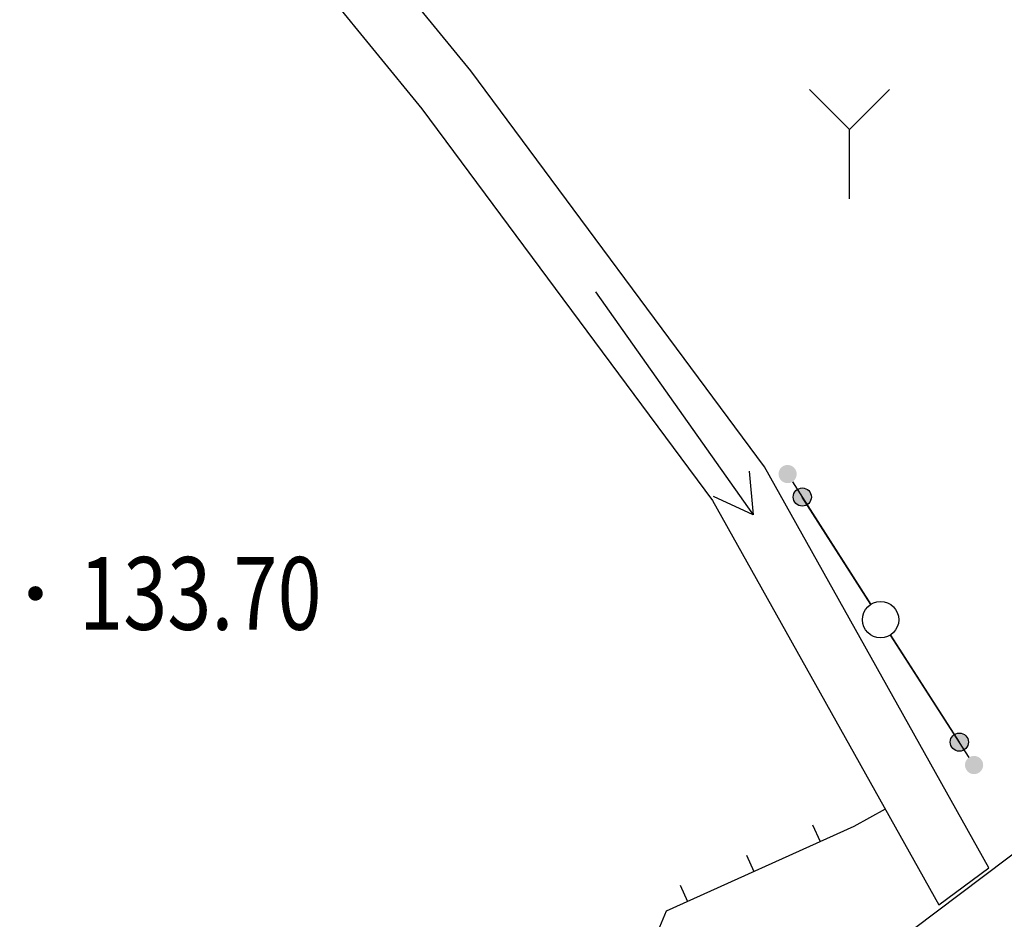
# Model space of a CAD drawing. Extents: x 445535 to 447904, y 3149695 to 3151960.
# Drawn here: x 445968 to 445982, y 3151801 to 3151813 of the extents above; entities that cross this region are included whole.
import ezdxf
from ezdxf.enums import TextEntityAlignment as Align

# ---------------------------------------------------------------- set-up
doc = ezdxf.new("R2010")
doc.units = 0
doc.header["$LTSCALE"] = 0.5
doc.layers.get('0').update_dxf_attribs({"color": 253, "linetype": 'CONTINUOUS'})
for name, color, linetype in [('GCD', 253, 'CONTINUOUS'), ('GXYZ', 253, 'CONTINUOUS'), ('JMD', 253, 'CONTINUOUS'), ('点状地形要素', 253, 'CONTINUOUS'), ('线状地形要素', 253, 'CONTINUOUS'), ('貌土植', 253, 'CONTINUOUS')]:
    doc.layers.add(name, color=color, linetype=linetype)
doc.styles.get("Standard").update_dxf_attribs({"font": 'rs.shx', "bigfont": 'hztxt.shx'})

# ---------------------------------------------------------------- blocks, each defined once
blk = doc.blocks.new('6711')
at = {"layer": '点状地形要素', "color": 140, "flags": 128}
for points in [[(3.23, 0.3), (3.75, 0), (3.23, -0.3)], [(0, 0), (3.75, 0)]]:
    blk.add_lwpolyline(points, dxfattribs=at)
blk = doc.blocks.new('9231')
at = {"layer": '貌土植', "color": 92}
for points in [[(0, 0.95), (-0.55, 1.5)], [(0, 0.95), (0.55, 1.5)], [(0, 0), (0, 0.95)]]:
    blk.add_lwpolyline(points, dxfattribs=at)
blk = doc.blocks.new('520101_LG1_G1')
at = {"layer": '线状地形要素'}
h = blk.add_hatch(color=7, dxfattribs=at)
edge = h.paths.add_edge_path()
edge.add_arc((2, 0), 0.125, 0, 360)
at = {"layer": '线状地形要素', "color": 7, "flags": 128}
blk.add_lwpolyline([(0.25, 0), (2, 0)], dxfattribs=at)
at = {"layer": '线状地形要素', "color": 7}
for centre, radius in [((0, 0), 0.25), ((2, 0), 0.125)]:
    blk.add_circle(centre, radius, dxfattribs=at)
blk = doc.blocks.new('520101_LG1_G2')
at = {"layer": '线状地形要素'}
h = blk.add_hatch(color=7, dxfattribs=at)
edge = h.paths.add_edge_path()
edge.add_arc((-2, 0), 0.125, 0, 360)
at = {"layer": '线状地形要素', "color": 7, "flags": 128}
blk.add_lwpolyline([(-0.25, 0), (-2, 0)], dxfattribs=at)
at = {"layer": '线状地形要素', "color": 7}
for centre, radius in [((0, 0), 0.25), ((-2, 0), 0.125)]:
    blk.add_circle(centre, radius, dxfattribs=at)
blk = doc.blocks.new('gc013c')
at = {"linetype": 'Continuous'}
h = blk.add_hatch(color=253, dxfattribs=at)
edge = h.paths.add_edge_path()
edge.add_arc((4.75, 0), 0.25, 0, 360)
at = {"color": 253, "linetype": 'Continuous', "flags": 128}
blk.add_lwpolyline([(4.5, 0), (0.5, 0)], dxfattribs=at)
blk = doc.blocks.new('gc170')
at = {"linetype": 'Continuous'}
blk.add_circle((0, 0), 0.5, dxfattribs=at)
blk = doc.blocks.new('GC200')
at = {"linetype": 'Continuous', "const_width": 0.2, "flags": 128}
blk.add_lwpolyline([(-0.1, 0, 1), (0.1, 0, 1)], format="xyb", close=True, dxfattribs=at)

msp = doc.modelspace()

# ---------------------------------------------------------------- linework, layer by layer
at = {"layer": 'JMD', "color": 253, "linetype": 'Continuous', "elevation": 212.00095, "flags": 128}
msp.add_lwpolyline([(445977.48904, 3151797.99415), (445983.86542, 3151802.80024), (445989.65719, 3151795.11613), (445983.98813, 3151790.36506)], close=True, dxfattribs=at)
at = {"layer": '线状地形要素', "color": 253, "flags": 128}
for points, elevation in [([(445955.71764, 3151831.6296), (445955.50539, 3151831.03448), (445954.58972, 3151828.48049), (445959.22578, 3151824.19544), (445962.96983, 3151821.22341), (445966.88688, 3151818.51638), (445969.67192, 3151816.36036), (445971.37094, 3151814.78534), (445973.91998, 3151811.66631), (445977.91003, 3151806.28025), (445981.02208, 3151800.72418)], -0.00166), ([(445981.02208, 3151800.72418), (445981.71009, 3151801.23419), (445978.62478, 3151806.74251), (445974.59054, 3151812.18822), (445971.99154, 3151815.36839), (445970.22177, 3151817.009), (445967.38874, 3151819.20217), (445963.47594, 3151821.90626), (445959.77894, 3151824.84095), (445955.85573, 3151828.67749), (445957.12474, 3151831.35153), (445957.17674, 3151831.6296)], 632.00612), ([(445980.28594, 3151802.03845), (445979.85206, 3151801.8022), (445977.27655, 3151800.63515), (445977.09103, 3151800.19817)], 4532.05412), ([(445979.288, 3151801.82107), (445979.39119, 3151801.59336)], 4532.05412), ([(445978.37714, 3151801.40833), (445978.48032, 3151801.18062)], 4532.05412), ([(445977.46628, 3151800.99559), (445977.56946, 3151800.76788)], 4532.05412)]:
    msp.add_lwpolyline(points, dxfattribs=dict(at, elevation=elevation))

# ---------------------------------------------------------------- block references
at = {"layer": 'GCD', "color": 253, "linetype": 'Continuous'}
ref = msp.add_blockref('GC200', (445968.609, 3151805.004, 133.7), dxfattribs=dict(at, xscale=0.5, yscale=0.5, zscale=0.5))
ref.add_attrib('height', '133.70', dxfattribs={"linetype": 'Continuous', "height": 1, "width": 0.8}).set_placement((445969.209, 3151805.004, 133.7), align=Align.MIDDLE_LEFT)
at = {"layer": 'GXYZ', "color": 253, "linetype": 'Continuous'}
for xscale, yscale, rotation in [(0.5, 0.5, 122.5395561299942), (0.4999999999999998, 0.4999999999999998, 302.7591413284177)]:
    msp.add_blockref('gc013c', (445980.22106, 3151804.64223), dxfattribs=dict(at, xscale=xscale, yscale=yscale, rotation=rotation))
at = {"layer": 'GXYZ', "color": 253, "linetype": 'Continuous', "xscale": 0.5, "yscale": 0.5}
msp.add_blockref('gc170', (445980.22106, 3151804.64223), dxfattribs=at)
at = {"layer": '点状地形要素', "color": 253}
for name, p, xscale, yscale, zscale, rotation in [('9231', (445979.79357, 3151810.42963, 10000.02142), 1.000012308107253, 1.000012308107253, 1.000012308107253, 7.641210333464946e-05), ('6711', (445976.30611, 3151809.14852, 10000.02142), 1.000012308107258, 1.000012308107258, 1.000012308107258, 305.2463516798122)]:
    msp.add_blockref(name, p, dxfattribs=dict(at, xscale=xscale, yscale=yscale, zscale=zscale, rotation=rotation))
at = {"layer": '线状地形要素', "color": 253}
for name, xscale, yscale, zscale, rotation in [('520101_LG1_G2', 1.000012308107257, 1.000012308107257, 1.000012308107257, 302.539556119587), ('520101_LG1_G1', 1.000012308107264, 1.000012308107264, 1.000012308107264, 302.7591413309746)]:
    msp.add_blockref(name, (445980.22106, 3151804.64223, -0.00166), dxfattribs=dict(at, xscale=xscale, yscale=yscale, zscale=zscale, rotation=rotation))

doc.saveas('drawing.dxf')
